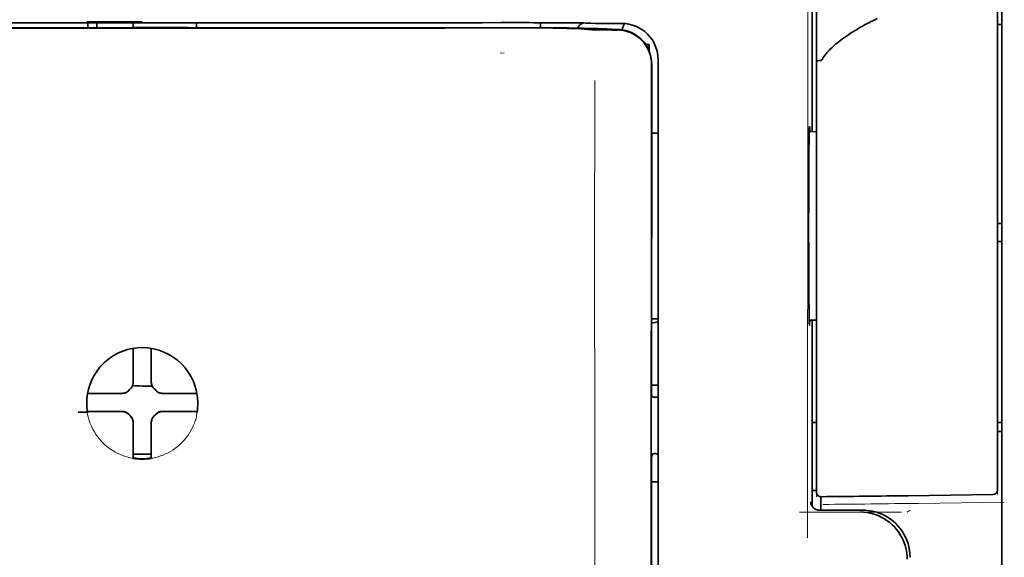
# Model space of a CAD drawing. Units: millimetres. Extents: x -2962 to 12771, y 2859 to 5344.
# Drawn here: x 5403 to 5457, y 4031 to 4061 of the extents above; entities that cross this region are included whole.
import ezdxf

# ---------------------------------------------------------------- set-up
doc = ezdxf.new("R2010")
doc.units = ezdxf.units.MM

msp = doc.modelspace()

# ---------------------------------------------------------------- linework, layer by layer
at = {"color": 5, "lineweight": 35}
for p, q in [((5457.073, 4103.76), (5457.073, 3982.117)), ((5437.814, 3977.036), (5437.858, 4057.585)), ((5438.218, 3977.122), (5438.218, 4057.574))]:
    msp.add_line(p, q, dxfattribs=at)
at = {"color": 5, "lineweight": 35, "ltscale": 0.17725}
msp.add_line((5446.658, 4068.874), (5446.658, 4054.802), dxfattribs=at)
at = {"color": 5, "lineweight": 13, "ltscale": 0.177262}
msp.add_line((5446.66, 4068.875), (5446.66, 4054.802), dxfattribs=at)
at = {"color": 5, "lineweight": 13, "ltscale": 0.349892}
msp.add_line((5456.825, 4038.092), (5456.825, 4065.87), dxfattribs=at)
at = {"color": 5, "lineweight": 35, "ltscale": 0.349892}
msp.add_line((5456.825, 4038.076), (5456.825, 4065.854), dxfattribs=at)
at = {"color": 5, "lineweight": 13, "ltscale": 0.081158}
msp.add_line((5446.901, 4058.7), (5446.901, 4065.143), dxfattribs=at)
at = {"color": 5, "lineweight": 35, "ltscale": 0.078989}
msp.add_line((5446.901, 4058.67), (5446.901, 4064.941), dxfattribs=at)
at = {"color": 5, "lineweight": 13, "ltscale": 0.038194}
msp.add_line((5409.935, 4060.84), (5406.903, 4060.84), dxfattribs=at)
at = {"color": 5, "lineweight": 35, "ltscale": 0.003698}
for p, q in [((5406.958, 4060.783), (5406.958, 4060.489)), ((5412.912, 4060.783), (5412.912, 4060.489))]:
    msp.add_line(p, q, dxfattribs=at)
at = {"color": 5, "lineweight": 35, "ltscale": 0.0375}
for p, q in [((5409.935, 4060.779), (5406.958, 4060.779)), ((5409.439, 4060.507), (5412.416, 4060.507)), ((5412.912, 4060.779), (5409.935, 4060.779))]:
    msp.add_line(p, q, dxfattribs=at)
at = {"color": 5, "lineweight": 35, "ltscale": 5.6e-05}
for p, q in [((5406.958, 4060.775), (5406.958, 4060.779)), ((5412.912, 4060.775), (5412.912, 4060.779))]:
    msp.add_line(p, q, dxfattribs=at)
at = {"color": 5, "lineweight": 13, "ltscale": 0.00365}
msp.add_line((5406.958, 4060.779), (5406.958, 4060.489), dxfattribs=at)
at = {"color": 5, "lineweight": 35, "ltscale": 0.000585}
msp.add_line((5407.454, 4060.779), (5407.454, 4060.733), dxfattribs=at)
at = {"color": 5, "lineweight": 35, "ltscale": 0.002947}
for p, q in [((5407.454, 4060.499), (5407.454, 4060.733)), ((5409.439, 4060.499), (5409.439, 4060.733))]:
    msp.add_line(p, q, dxfattribs=at)
at = {"color": 5, "lineweight": 35, "ltscale": 0.000119}
msp.add_line((5407.454, 4060.489), (5407.454, 4060.499), dxfattribs=at)
at = {"color": 5, "lineweight": 35, "ltscale": 0.000584}
msp.add_line((5409.439, 4060.779), (5409.439, 4060.733), dxfattribs=at)
at = {"color": 5, "lineweight": 35, "ltscale": 0.000219}
msp.add_line((5412.416, 4060.489), (5412.416, 4060.507), dxfattribs=at)
at = {"color": 5, "lineweight": 13, "ltscale": 0.002407}
msp.add_line((5429.563, 4060.52), (5429.372, 4060.52), dxfattribs=at)
at = {"color": 5, "lineweight": 35, "ltscale": 0.002424}
msp.add_line((5429.693, 4060.507), (5429.501, 4060.506), dxfattribs=at)
at = {"color": 5, "lineweight": 35, "ltscale": 0.002789}
msp.add_line((5429.834, 4060.782), (5429.613, 4060.782), dxfattribs=at)
at = {"color": 5, "lineweight": 35, "ltscale": 0.00235}
msp.add_line((5429.801, 4060.493), (5429.614, 4060.493), dxfattribs=at)
at = {"color": 5, "lineweight": 13, "ltscale": 0.002798}
msp.add_line((5429.893, 4060.78), (5429.671, 4060.779), dxfattribs=at)
at = {"color": 5, "lineweight": 35, "ltscale": 0.003487}
msp.add_line((5431.767, 4060.503), (5431.767, 4060.78), dxfattribs=at)
at = {"color": 5, "lineweight": 35, "ltscale": 0.004351}
msp.add_line((5433.405, 4060.772), (5433.75, 4060.769), dxfattribs=at)
at = {"color": 5, "lineweight": 13, "ltscale": 0.003435}
msp.add_line((5434.315, 4060.75), (5434.042, 4060.76), dxfattribs=at)
at = {"color": 5, "lineweight": 35, "ltscale": 0.001613}
msp.add_line((5434.045, 4060.44), (5434.173, 4060.428), dxfattribs=at)
at = {"color": 5, "lineweight": 35, "ltscale": 0.005271}
msp.add_line((5434.173, 4060.428), (5434.589, 4060.391), dxfattribs=at)
at = {"color": 5, "lineweight": 35, "ltscale": 0.003376}
msp.add_line((5434.523, 4060.75), (5434.255, 4060.76), dxfattribs=at)
at = {"color": 5, "lineweight": 13, "ltscale": 0.003242}
msp.add_line((5434.573, 4060.741), (5434.316, 4060.75), dxfattribs=at)
at = {"color": 5, "lineweight": 35, "ltscale": 0.003207}
msp.add_line((5434.778, 4060.742), (5434.523, 4060.75), dxfattribs=at)
at = {"color": 5, "lineweight": 35, "ltscale": 0.002055}
msp.add_line((5434.778, 4060.742), (5434.941, 4060.739), dxfattribs=at)
at = {"color": 5, "lineweight": 35, "ltscale": 0.008835}
msp.add_line((5434.941, 4060.739), (5435.642, 4060.738), dxfattribs=at)
at = {"color": 5, "lineweight": 35, "ltscale": 0.000121}
msp.add_line((5435.163, 4060.437), (5435.154, 4060.438), dxfattribs=at)
at = {"color": 5, "lineweight": 35, "ltscale": 0.000435}
msp.add_line((5435.163, 4060.437), (5435.198, 4060.433), dxfattribs=at)
at = {"color": 5, "lineweight": 35, "ltscale": 0.002794}
msp.add_line((5435.418, 4060.414), (5435.198, 4060.433), dxfattribs=at)
at = {"color": 5, "lineweight": 35, "ltscale": 0.007563}
msp.add_line((5435.993, 4060.406), (5435.392, 4060.414), dxfattribs=at)
at = {"color": 5, "lineweight": 35, "ltscale": 0.007445}
msp.add_line((5436.233, 4060.738), (5435.642, 4060.738), dxfattribs=at)
at = {"color": 5, "lineweight": 13, "ltscale": 0.000117}
msp.add_line((5435.655, 4060.44), (5435.645, 4060.441), dxfattribs=at)
at = {"color": 5, "lineweight": 13, "ltscale": 0.000435}
msp.add_line((5435.655, 4060.44), (5435.689, 4060.437), dxfattribs=at)
at = {"color": 5, "lineweight": 35, "ltscale": 0.003936}
msp.add_line((5435.664, 4060.379), (5435.976, 4060.379), dxfattribs=at)
at = {"color": 5, "lineweight": 13, "ltscale": 0.007454}
msp.add_line((5436.266, 4060.736), (5435.674, 4060.736), dxfattribs=at)
at = {"color": 5, "lineweight": 13, "ltscale": 0.004091}
msp.add_line((5436.012, 4060.407), (5435.689, 4060.437), dxfattribs=at)
at = {"color": 5, "lineweight": 35, "ltscale": 0.003125}
for p, q in [((5456.825, 4060.683), (5457.073, 4060.683)), ((5456.825, 4049.767), (5457.073, 4049.767)), ((5456.825, 4048.774), (5457.073, 4048.774)), ((5456.825, 4038.851), (5457.073, 4038.851)), ((5456.825, 4038.354), (5457.073, 4038.354))]:
    msp.add_line(p, q, dxfattribs=at)
at = {"color": 5, "lineweight": 35, "ltscale": 0.002306}
msp.add_line((5437.539, 4059.591), (5437.722, 4059.591), dxfattribs=at)
at = {"color": 5, "lineweight": 35, "ltscale": 0.004189}
msp.add_line((5437.722, 4059.591), (5437.722, 4059.259), dxfattribs=at)
at = {"color": 5, "lineweight": 13, "ltscale": 0.002759}
msp.add_line((5429.781, 4059.103), (5429.562, 4059.122), dxfattribs=at)
at = {"color": 5, "lineweight": 13, "ltscale": 0.015168}
msp.add_line((5438.218, 4057.587), (5438.218, 4058.791), dxfattribs=at)
at = {"color": 5, "lineweight": 35, "ltscale": 0.014827}
msp.add_line((5438.218, 4057.574), (5438.218, 4058.751), dxfattribs=at)
at = {"color": 5, "lineweight": 13, "ltscale": 0.261376}
msp.add_line((5446.901, 4058.737), (5446.901, 4037.987), dxfattribs=at)
at = {"color": 5, "lineweight": 35, "ltscale": 0.011399}
msp.add_line((5437.859, 4058.49), (5437.858, 4057.585), dxfattribs=at)
at = {"color": 5, "lineweight": 35, "ltscale": 0.012822}
msp.add_line((5437.873, 4058.513), (5437.872, 4057.495), dxfattribs=at)
at = {"color": 5, "lineweight": 35, "ltscale": 0.260812}
msp.add_line((5446.901, 4058.67), (5446.901, 4037.965), dxfattribs=at)
at = {"color": 5, "lineweight": 35, "ltscale": 0.215923}
msp.add_line((5437.863, 4040.352), (5437.872, 4057.495), dxfattribs=at)
at = {"color": 5, "lineweight": 13}
msp.add_line((5438.218, 3977.134), (5438.218, 4057.587), dxfattribs=at)
at = {"color": 5, "lineweight": 13, "ltscale": 0.315524}
msp.add_line((5446.413, 4032.537), (5446.426, 4057.587), dxfattribs=at)
at = {"color": 5, "lineweight": 35, "ltscale": 0.004375}
msp.add_line((5437.871, 4054.725), (5438.218, 4054.728), dxfattribs=at)
at = {"color": 5, "lineweight": 35, "ltscale": 0.004979}
msp.add_line((5446.506, 4054.8), (5446.901, 4054.804), dxfattribs=at)
at = {"color": 5, "lineweight": 35, "ltscale": 0.004445}
msp.add_line((5437.865, 4044.541), (5438.218, 4044.537), dxfattribs=at)
at = {"color": 5, "lineweight": 35, "ltscale": 0.004985}
msp.add_line((5446.505, 4044.465), (5446.901, 4044.462), dxfattribs=at)
at = {"color": 5, "lineweight": 35, "ltscale": 0.128304}
msp.add_line((5446.658, 4044.464), (5446.658, 4034.278), dxfattribs=at)
at = {"color": 5, "lineweight": 13, "ltscale": 0.128339}
msp.add_line((5446.66, 4044.464), (5446.66, 4034.275), dxfattribs=at)
at = {"color": 5, "lineweight": 35, "ltscale": 0.000101}
msp.add_line((5409.439, 4042.91), (5409.439, 4042.918), dxfattribs=at)
at = {"color": 5, "lineweight": 35, "ltscale": 0.001834}
for p, q in [((5409.439, 4042.765), (5409.439, 4042.91)), ((5410.431, 4042.765), (5410.431, 4042.91))]:
    msp.add_line(p, q, dxfattribs=at)
at = {"color": 5, "lineweight": 35, "ltscale": 0.017951}
for p, q in [((5409.439, 4041.34), (5409.439, 4042.765)), ((5410.431, 4041.34), (5410.431, 4042.765))]:
    msp.add_line(p, q, dxfattribs=at)
at = {"color": 5, "lineweight": 35, "ltscale": 0.0001}
msp.add_line((5410.431, 4042.91), (5410.431, 4042.918), dxfattribs=at)
at = {"color": 5, "lineweight": 13, "ltscale": 0.405722}
msp.add_line((5434.745, 4042.024), (5434.745, 4009.814), dxfattribs=at)
at = {"color": 5, "lineweight": 35, "ltscale": 0.003477}
for p, q in [((5409.439, 4041.064), (5409.439, 4041.34)), ((5410.431, 4041.064), (5410.431, 4041.34))]:
    msp.add_line(p, q, dxfattribs=at)
at = {"color": 5, "lineweight": 35, "ltscale": 0.00447}
msp.add_line((5437.863, 4040.906), (5438.218, 4040.906), dxfattribs=at)
at = {"color": 5, "lineweight": 35, "ltscale": 0.000535}
msp.add_line((5406.969, 4040.44), (5406.933, 4040.419), dxfattribs=at)
at = {"color": 5, "lineweight": 35, "ltscale": 0.001857}
for p, q in [((5407.116, 4040.442), (5406.969, 4040.44)), ((5412.754, 4040.442), (5412.901, 4040.44)), ((5407.116, 4039.45), (5406.969, 4039.448)), ((5412.754, 4039.45), (5412.901, 4039.448))]:
    msp.add_line(p, q, dxfattribs=at)
at = {"color": 5, "lineweight": 35, "ltscale": 0.018044}
for p, q in [((5408.549, 4040.45), (5407.116, 4040.442)), ((5411.321, 4040.45), (5412.754, 4040.442)), ((5408.549, 4039.457), (5407.116, 4039.45)), ((5411.321, 4039.457), (5412.754, 4039.45))]:
    msp.add_line(p, q, dxfattribs=at)
at = {"color": 5, "lineweight": 35, "ltscale": 0.003486}
for p, q in [((5408.826, 4040.45), (5408.549, 4040.45)), ((5411.045, 4040.45), (5411.321, 4040.45)), ((5408.826, 4039.458), (5408.549, 4039.457)), ((5411.045, 4039.458), (5411.321, 4039.457))]:
    msp.add_line(p, q, dxfattribs=at)
at = {"color": 5, "lineweight": 13, "ltscale": 0.000106}
for p, q in [((5409.048, 4040.45), (5409.048, 4040.459)), ((5409.439, 4040.842), (5409.439, 4040.85)), ((5410.431, 4040.842), (5410.431, 4040.85)), ((5410.823, 4040.45), (5410.823, 4040.459)), ((5409.048, 4039.458), (5409.048, 4039.466)), ((5410.823, 4039.458), (5410.823, 4039.466)), ((5409.439, 4039.066), (5409.439, 4039.075)), ((5410.431, 4039.066), (5410.431, 4039.075))]:
    msp.add_line(p, q, dxfattribs=at)
at = {"color": 5, "lineweight": 35, "ltscale": 0.000517}
msp.add_line((5412.901, 4040.44), (5412.937, 4040.419), dxfattribs=at)
at = {"color": 5, "lineweight": 35, "ltscale": 0.001566}
msp.add_line((5437.863, 4040.352), (5437.912, 4040.238), dxfattribs=at)
at = {"color": 5, "lineweight": 35, "ltscale": 0.001217}
for p, q in [((5438.121, 4040.235), (5438.218, 4040.236)), ((5438.218, 4037.145), (5438.121, 4037.145))]:
    msp.add_line(p, q, dxfattribs=at)
at = {"color": 5, "lineweight": 35, "ltscale": 0.000144}
msp.add_line((5406.93, 4039.425), (5406.92, 4039.42), dxfattribs=at)
at = {"color": 5, "lineweight": 35, "ltscale": 0.000698}
msp.add_line((5406.969, 4039.448), (5406.922, 4039.42), dxfattribs=at)
at = {"color": 5, "lineweight": 35, "ltscale": 0.011828}
msp.add_line((5407.864, 4039.466), (5406.925, 4039.461), dxfattribs=at)
at = {"color": 5, "lineweight": 35, "ltscale": 0.00457}
for p, q in [((5408.227, 4039.466), (5407.864, 4039.466)), ((5411.644, 4039.466), (5412.007, 4039.466))]:
    msp.add_line(p, q, dxfattribs=at)
at = {"color": 5, "lineweight": 13, "ltscale": 0.000442}
for p, q in [((5408.014, 4039.466), (5408.005, 4039.5)), ((5411.865, 4039.5), (5411.856, 4039.466)), ((5410.431, 4038.042), (5410.398, 4038.032))]:
    msp.add_line(p, q, dxfattribs=at)
at = {"color": 5, "lineweight": 35, "ltscale": 0.007547}
for p, q in [((5408.227, 4039.466), (5408.826, 4039.466)), ((5411.045, 4039.466), (5411.644, 4039.466))]:
    msp.add_line(p, q, dxfattribs=at)
at = {"color": 5, "lineweight": 35, "ltscale": 0.011823}
msp.add_line((5412.007, 4039.466), (5412.945, 4039.461), dxfattribs=at)
at = {"color": 5, "lineweight": 35, "ltscale": 0.000553}
msp.add_line((5412.901, 4039.448), (5412.939, 4039.425), dxfattribs=at)
at = {"color": 5, "lineweight": 35, "ltscale": 0.000106}
for p, q in [((5409.439, 4038.845), (5409.439, 4038.853)), ((5410.431, 4038.845), (5410.431, 4038.853))]:
    msp.add_line(p, q, dxfattribs=at)
at = {"color": 5, "lineweight": 35, "ltscale": 0.003495}
for p, q in [((5409.439, 4038.845), (5409.439, 4038.567)), ((5410.431, 4038.845), (5410.431, 4038.567))]:
    msp.add_line(p, q, dxfattribs=at)
at = {"color": 5, "lineweight": 35, "ltscale": 0.003065}
msp.add_line((5446.658, 4038.851), (5446.901, 4038.851), dxfattribs=at)
at = {"color": 5, "lineweight": 35, "ltscale": 0.018136}
for p, q in [((5409.439, 4038.567), (5409.439, 4037.127)), ((5410.431, 4038.567), (5410.431, 4037.127))]:
    msp.add_line(p, q, dxfattribs=at)
at = {"color": 5, "lineweight": 13, "ltscale": 0.040349}
msp.add_line((5446.901, 4037.987), (5446.901, 4034.783), dxfattribs=at)
at = {"color": 5, "lineweight": 35, "ltscale": 0.036929}
msp.add_line((5446.901, 4037.965), (5446.901, 4035.033), dxfattribs=at)
at = {"color": 5, "lineweight": 13, "ltscale": 0.040152}
msp.add_line((5456.825, 4038.092), (5456.825, 4034.905), dxfattribs=at)
at = {"color": 5, "lineweight": 35, "ltscale": 0.036905}
msp.add_line((5456.825, 4038.076), (5456.825, 4035.147), dxfattribs=at)
at = {"color": 5, "lineweight": 35, "ltscale": 0.00188}
for p, q in [((5409.439, 4037.127), (5409.439, 4036.978)), ((5410.431, 4037.127), (5410.431, 4036.978))]:
    msp.add_line(p, q, dxfattribs=at)
at = {"color": 5, "lineweight": 35, "ltscale": 0.0125}
msp.add_line((5410.431, 4037.114), (5409.439, 4037.114), dxfattribs=at)
at = {"color": 5, "lineweight": 35, "ltscale": 0.002367}
msp.add_line((5437.912, 4037.14), (5437.861, 4036.959), dxfattribs=at)
at = {"color": 5, "lineweight": 35, "ltscale": 0.001035}
for p, q in [((5409.439, 4036.978), (5409.439, 4036.896)), ((5410.431, 4036.978), (5410.431, 4036.896))]:
    msp.add_line(p, q, dxfattribs=at)
at = {"color": 5, "lineweight": 35, "ltscale": 8.2e-05}
for p, q in [((5409.439, 4036.896), (5409.439, 4036.889)), ((5410.431, 4036.896), (5410.431, 4036.889))]:
    msp.add_line(p, q, dxfattribs=at)
at = {"color": 5, "lineweight": 35, "ltscale": 0.32291}
msp.add_line((5437.847, 4011.323), (5437.861, 4036.959), dxfattribs=at)
at = {"color": 5, "lineweight": 35, "ltscale": 0.004504}
msp.add_line((5437.86, 4035.604), (5438.218, 4035.604), dxfattribs=at)
at = {"color": 5, "lineweight": 35, "ltscale": 0.003066}
msp.add_line((5446.658, 4035.129), (5446.901, 4035.129), dxfattribs=at)
at = {"color": 5, "lineweight": 13, "ltscale": 0.003066}
msp.add_line((5446.658, 4035.129), (5446.901, 4035.129), dxfattribs=at)
at = {"color": 5, "lineweight": 35, "ltscale": 0.009363}
msp.add_line((5447.149, 4034.041), (5447.149, 4034.785), dxfattribs=at)
at = {"color": 5, "lineweight": 35, "ltscale": 0.058487}
msp.add_line((5451.937, 4034.839), (5456.58, 4034.898), dxfattribs=at)
at = {"color": 5, "lineweight": 13, "ltscale": 0.059223}
msp.add_line((5452.5, 4034.42), (5457.202, 4034.48), dxfattribs=at)
at = {"color": 5, "lineweight": 13, "ltscale": 0.070408}
msp.add_line((5451.569, 4033.942), (5445.979, 4033.937), dxfattribs=at)
at = {"color": 5, "lineweight": 13, "ltscale": 0.029917}
msp.add_line((5449.456, 4034.042), (5447.08, 4034.042), dxfattribs=at)
at = {"color": 5, "lineweight": 35, "ltscale": 0.029916}
msp.add_line((5449.456, 4034.041), (5447.08, 4034.041), dxfattribs=at)
at = {"color": 5, "lineweight": 13, "ltscale": 0.002427}
msp.add_line((5452.036, 4034.041), (5451.871, 4033.942), dxfattribs=at)
at = {"color": 5, "lineweight": 13}
for points in [[(5446.426, 4057.587), (5446.43, 4059.895), (5446.438, 4061.89), (5446.449, 4063.733), (5446.457, 4064.57), (5446.466, 4065.326), (5446.477, 4066.003), (5446.488, 4066.505), (5446.501, 4066.841)], [(5390.199, 4060.779), (5391.25, 4060.779), (5392.3, 4060.778), (5393.35, 4060.777), (5394.401, 4060.777), (5395.451, 4060.776), (5396.501, 4060.776), (5397.552, 4060.775), (5398.602, 4060.775), (5399.652, 4060.774), (5400.703, 4060.774), (5401.753, 4060.774), (5402.803, 4060.773), (5403.854, 4060.773), (5404.904, 4060.773), (5405.954, 4060.773), (5407.005, 4060.773)], [(5409.935, 4060.773), (5411.169, 4060.773), (5412.402, 4060.773), (5413.636, 4060.773), (5414.869, 4060.773), (5416.103, 4060.773), (5417.336, 4060.774), (5418.57, 4060.774), (5419.803, 4060.774), (5421.037, 4060.775), (5422.27, 4060.775), (5423.504, 4060.776), (5424.737, 4060.776), (5425.971, 4060.777), (5427.204, 4060.778), (5428.438, 4060.779), (5429.671, 4060.779)], [(5429.563, 4060.52), (5430.727, 4060.521), (5431.875, 4060.517), (5432.704, 4060.511), (5433.476, 4060.503), (5434.11, 4060.493), (5434.666, 4060.482), (5434.959, 4060.474), (5435.207, 4060.466), (5435.414, 4060.458), (5435.526, 4060.451), (5435.606, 4060.445), (5435.645, 4060.441)], [(5438.218, 4058.791), (5438.209, 4058.914), (5438.204, 4058.973), (5438.193, 4059.06), (5438.183, 4059.124), (5438.17, 4059.188), (5438.145, 4059.286), (5438.114, 4059.385), (5438.072, 4059.5), (5438.023, 4059.611), (5437.967, 4059.718), (5437.905, 4059.822), (5437.836, 4059.923), (5437.766, 4060.013), (5437.69, 4060.1), (5437.61, 4060.181), (5437.525, 4060.259), (5437.436, 4060.331), (5437.343, 4060.398), (5437.245, 4060.459), (5437.145, 4060.515), (5437.034, 4060.568), (5436.919, 4060.614), (5436.801, 4060.654), (5436.74, 4060.671), (5436.679, 4060.686), (5436.62, 4060.699), (5436.56, 4060.709), (5436.463, 4060.722), (5436.397, 4060.728), (5436.266, 4060.736)], [(5434.751, 4057.608), (5434.747, 4056.768), (5434.745, 4055.928), (5434.742, 4054.248), (5434.741, 4050.888), (5434.741, 4044.167)], [(5406.877, 4039.978), (5406.887, 4040.117), (5406.893, 4040.187), (5406.903, 4040.291), (5406.913, 4040.369), (5406.925, 4040.447), (5406.944, 4040.55), (5406.968, 4040.652), (5406.996, 4040.753), (5407.019, 4040.829), (5407.044, 4040.903), (5407.1, 4041.052), (5407.131, 4041.125), (5407.163, 4041.198), (5407.197, 4041.268), (5407.233, 4041.338), (5407.29, 4041.441), (5407.351, 4041.543), (5407.417, 4041.642), (5407.487, 4041.739), (5407.575, 4041.851), (5407.668, 4041.959), (5407.766, 4042.062), (5407.869, 4042.161), (5407.977, 4042.255), (5408.088, 4042.344), (5408.204, 4042.427), (5408.324, 4042.506), (5408.447, 4042.578), (5408.573, 4042.645), (5408.645, 4042.679), (5408.717, 4042.711), (5408.79, 4042.742), (5408.865, 4042.771), (5409.015, 4042.823), (5409.091, 4042.846), (5409.168, 4042.867), (5409.271, 4042.893), (5409.376, 4042.914), (5409.48, 4042.93), (5409.555, 4042.94), (5409.631, 4042.947), (5409.732, 4042.954), (5409.935, 4042.965)], [(5412.993, 4039.978), (5412.983, 4040.117), (5412.977, 4040.187), (5412.967, 4040.291), (5412.957, 4040.369), (5412.945, 4040.447), (5412.926, 4040.55), (5412.902, 4040.652), (5412.874, 4040.753), (5412.851, 4040.829), (5412.826, 4040.903), (5412.77, 4041.052), (5412.74, 4041.125), (5412.707, 4041.198), (5412.673, 4041.268), (5412.637, 4041.338), (5412.58, 4041.441), (5412.519, 4041.543), (5412.453, 4041.642), (5412.384, 4041.738), (5412.295, 4041.851), (5412.202, 4041.959), (5412.104, 4042.062), (5412.001, 4042.161), (5411.894, 4042.255), (5411.782, 4042.344), (5411.666, 4042.427), (5411.547, 4042.505), (5411.424, 4042.578), (5411.297, 4042.644), (5411.226, 4042.679), (5411.153, 4042.711), (5411.08, 4042.742), (5411.006, 4042.771), (5410.855, 4042.823), (5410.78, 4042.846), (5410.703, 4042.867), (5410.599, 4042.892), (5410.495, 4042.914), (5410.391, 4042.93), (5410.315, 4042.939), (5410.239, 4042.947), (5410.138, 4042.954), (5409.935, 4042.965)], [(5412.97, 4039.527), (5412.936, 4039.334), (5412.917, 4039.238), (5412.901, 4039.166), (5412.884, 4039.095), (5412.865, 4039.028), (5412.844, 4038.961), (5412.819, 4038.888), (5412.793, 4038.816), (5412.736, 4038.679), (5412.672, 4038.544), (5412.603, 4038.414), (5412.529, 4038.288), (5412.448, 4038.164), (5412.361, 4038.045), (5412.268, 4037.93), (5412.169, 4037.819), (5412.066, 4037.714), (5411.957, 4037.614), (5411.844, 4037.518), (5411.727, 4037.429), (5411.605, 4037.345), (5411.479, 4037.267), (5411.349, 4037.196), (5411.216, 4037.13), (5411.079, 4037.072), (5410.94, 4037.019), (5410.799, 4036.974), (5410.656, 4036.935), (5410.581, 4036.917), (5410.507, 4036.902), (5410.435, 4036.89), (5410.363, 4036.88), (5410.292, 4036.871), (5410.221, 4036.865), (5410.126, 4036.858), (5409.935, 4036.849)], [(5449.456, 4034.042), (5449.636, 4034.033), (5449.726, 4034.026), (5449.793, 4034.02), (5449.86, 4034.011), (5449.924, 4034.001), (5449.988, 4033.988), (5450.056, 4033.973), (5450.124, 4033.955), (5450.255, 4033.916), (5450.385, 4033.87), (5450.51, 4033.818), (5450.631, 4033.76), (5450.751, 4033.695), (5450.866, 4033.624), (5450.978, 4033.547), (5451.086, 4033.464), (5451.189, 4033.375), (5451.287, 4033.282), (5451.38, 4033.183), (5451.468, 4033.079), (5451.55, 4032.971), (5451.627, 4032.858), (5451.698, 4032.742), (5451.762, 4032.623), (5451.819, 4032.501), (5451.871, 4032.375), (5451.916, 4032.246), (5451.954, 4032.116), (5451.971, 4032.048), (5451.986, 4031.979), (5451.998, 4031.914), (5452.008, 4031.849), (5452.022, 4031.721), (5452.029, 4031.635), (5452.038, 4031.462)]]:
    msp.add_lwpolyline(points, dxfattribs=at)
at = {"color": 5, "lineweight": 35}
for points in [[(5450.237, 4061.009), (5450.062, 4060.924), (5449.896, 4060.84), (5449.734, 4060.756), (5449.58, 4060.674), (5449.43, 4060.592), (5449.288, 4060.512), (5449.15, 4060.432), (5449.018, 4060.354), (5448.891, 4060.276), (5448.77, 4060.199), (5448.653, 4060.122), (5448.543, 4060.048), (5448.436, 4059.973), (5448.334, 4059.9), (5448.237, 4059.827), (5448.145, 4059.755), (5448.056, 4059.684), (5447.972, 4059.614), (5447.891, 4059.544), (5447.816, 4059.476), (5447.743, 4059.408), (5447.675, 4059.341), (5447.61, 4059.275), (5447.549, 4059.209), (5447.49, 4059.144), (5447.436, 4059.081), (5447.384, 4059.017), (5447.336, 4058.954), (5447.291, 4058.892), (5447.248, 4058.831), (5447.209, 4058.77), (5447.187, 4058.734)], [(5390.258, 4060.782), (5391.301, 4060.781), (5392.345, 4060.78), (5393.389, 4060.779), (5394.433, 4060.779), (5395.476, 4060.778), (5396.52, 4060.778), (5397.564, 4060.777), (5398.608, 4060.777), (5399.652, 4060.776), (5400.695, 4060.776), (5401.739, 4060.776), (5402.783, 4060.775), (5403.827, 4060.775), (5404.871, 4060.775), (5405.914, 4060.775), (5406.958, 4060.775)], [(5412.912, 4060.775), (5413.956, 4060.775), (5415, 4060.775), (5416.044, 4060.775), (5417.087, 4060.775), (5418.131, 4060.776), (5419.175, 4060.776), (5420.219, 4060.776), (5421.263, 4060.777), (5422.306, 4060.777), (5423.35, 4060.778), (5424.394, 4060.778), (5425.438, 4060.779), (5426.481, 4060.779), (5427.525, 4060.78), (5428.569, 4060.781), (5429.613, 4060.782)], [(5429.693, 4060.507), (5431.021, 4060.506), (5432.304, 4060.5), (5433.326, 4060.489), (5434.082, 4060.476), (5434.601, 4060.464), (5434.911, 4060.453), (5435.084, 4060.443), (5435.154, 4060.438)], [(5434.045, 4060.44), (5433.974, 4060.445), (5433.749, 4060.456), (5433.513, 4060.463), (5433.222, 4060.47), (5432.474, 4060.481), (5431.64, 4060.489), (5430.645, 4060.493), (5429.801, 4060.493)], [(5435.664, 4060.379), (5435.127, 4060.38), (5434.859, 4060.383), (5434.672, 4060.387), (5434.589, 4060.391)], [(5446.901, 4058.67), (5446.901, 4058.672), (5446.903, 4058.674), (5446.906, 4058.676), (5446.916, 4058.681), (5446.932, 4058.685), (5446.975, 4058.692), (5447.058, 4058.699), (5447.147, 4058.701)], [(5446.521, 4044.175), (5446.521, 4044.175), (5446.52, 4044.175), (5446.52, 4044.175), (5446.52, 4044.176), (5446.519, 4044.179), (5446.515, 4044.214), (5446.511, 4044.284), (5446.504, 4044.525), (5446.496, 4045.005), (5446.488, 4045.668), (5446.482, 4046.487), (5446.476, 4047.937), (5446.473, 4049.537), (5446.475, 4051.145), (5446.481, 4052.619), (5446.491, 4053.83), (5446.497, 4054.302), (5446.503, 4054.67), (5446.511, 4054.952), (5446.515, 4055.036), (5446.519, 4055.084), (5446.52, 4055.09), (5446.521, 4055.091), (5446.521, 4055.091)], [(5446.537, 4054.801), (5446.53, 4055.001), (5446.526, 4055.058), (5446.523, 4055.087), (5446.522, 4055.09), (5446.522, 4055.09), (5446.521, 4055.091), (5446.521, 4055.091)], [(5446.521, 4044.175), (5446.521, 4044.175), (5446.522, 4044.176), (5446.523, 4044.179), (5446.526, 4044.209), (5446.529, 4044.267), (5446.536, 4044.465)], [(5409.274, 4040.694), (5409.296, 4040.715), (5409.318, 4040.739), (5409.338, 4040.763), (5409.356, 4040.788), (5409.372, 4040.815), (5409.387, 4040.843), (5409.4, 4040.871), (5409.412, 4040.901), (5409.427, 4040.954)], [(5410.444, 4040.954), (5410.452, 4040.923), (5410.461, 4040.894), (5410.473, 4040.864), (5410.487, 4040.836), (5410.502, 4040.809), (5410.519, 4040.782), (5410.538, 4040.757), (5410.558, 4040.733), (5410.597, 4040.694)], [(5408.936, 4040.463), (5408.966, 4040.471), (5408.996, 4040.48), (5409.025, 4040.492), (5409.053, 4040.506), (5409.081, 4040.521), (5409.107, 4040.538), (5409.132, 4040.556), (5409.157, 4040.577), (5409.196, 4040.616)], [(5409.274, 4040.694), (5409.234, 4040.656), (5409.196, 4040.616)], [(5410.675, 4040.616), (5410.637, 4040.656), (5410.597, 4040.694)], [(5410.675, 4040.616), (5410.697, 4040.593), (5410.72, 4040.572), (5410.744, 4040.552), (5410.77, 4040.534), (5410.796, 4040.517), (5410.824, 4040.502), (5410.852, 4040.489), (5410.882, 4040.478), (5410.935, 4040.463)], [(5409.196, 4039.301), (5409.174, 4039.324), (5409.151, 4039.345), (5409.126, 4039.365), (5409.101, 4039.383), (5409.074, 4039.4), (5409.047, 4039.414), (5409.018, 4039.428), (5408.989, 4039.439), (5408.959, 4039.448), (5408.928, 4039.456), (5408.897, 4039.461), (5408.866, 4039.465), (5408.826, 4039.466)], [(5409.196, 4039.293), (5409.174, 4039.315), (5409.151, 4039.337), (5409.126, 4039.356), (5409.101, 4039.375), (5409.074, 4039.391), (5409.047, 4039.406), (5409.018, 4039.419), (5408.989, 4039.43), (5408.936, 4039.446)], [(5409.196, 4039.301), (5409.234, 4039.261), (5409.274, 4039.223)], [(5409.196, 4039.293), (5409.234, 4039.252), (5409.274, 4039.214)], [(5410.597, 4039.223), (5410.637, 4039.261), (5410.675, 4039.301)], [(5410.597, 4039.214), (5410.637, 4039.252), (5410.675, 4039.293)], [(5411.045, 4039.466), (5411.013, 4039.465), (5410.982, 4039.462), (5410.951, 4039.457), (5410.92, 4039.45), (5410.89, 4039.442), (5410.861, 4039.431), (5410.832, 4039.418), (5410.804, 4039.404), (5410.777, 4039.388), (5410.751, 4039.37), (5410.726, 4039.351), (5410.703, 4039.33), (5410.675, 4039.301)], [(5410.935, 4039.446), (5410.904, 4039.438), (5410.875, 4039.428), (5410.845, 4039.416), (5410.817, 4039.403), (5410.79, 4039.387), (5410.763, 4039.37), (5410.738, 4039.352), (5410.714, 4039.332), (5410.675, 4039.293)], [(5409.439, 4038.853), (5409.438, 4038.884), (5409.435, 4038.916), (5409.43, 4038.947), (5409.423, 4038.977), (5409.414, 4039.007), (5409.404, 4039.037), (5409.391, 4039.066), (5409.377, 4039.094), (5409.361, 4039.121), (5409.343, 4039.147), (5409.324, 4039.171), (5409.303, 4039.195), (5409.274, 4039.223)], [(5409.427, 4038.954), (5409.419, 4038.985), (5409.409, 4039.015), (5409.397, 4039.044), (5409.384, 4039.072), (5409.368, 4039.1), (5409.351, 4039.126), (5409.333, 4039.151), (5409.313, 4039.175), (5409.274, 4039.214)], [(5410.597, 4039.223), (5410.574, 4039.201), (5410.553, 4039.178), (5410.533, 4039.154), (5410.515, 4039.128), (5410.498, 4039.101), (5410.483, 4039.074), (5410.47, 4039.045), (5410.459, 4039.016), (5410.45, 4038.986), (5410.442, 4038.955), (5410.437, 4038.925), (5410.433, 4038.893), (5410.431, 4038.853)], [(5410.597, 4039.214), (5410.574, 4039.193), (5410.553, 4039.17), (5410.533, 4039.145), (5410.515, 4039.12), (5410.498, 4039.093), (5410.483, 4039.065), (5410.47, 4039.037), (5410.459, 4039.008), (5410.444, 4038.954)]]:
    msp.add_lwpolyline(points, dxfattribs=at)
for centre, radius, start, end in [((5409.518, 14833.175), 10772.699, 269.8975508, 270.0022168), ((5409.452, 14599.603), 10539.114, 269.8962668, 270.0026268), ((5410.396, 14600.139), 10539.649, 269.9974898, 270.1038498), ((5410.331, 14832.062), 10771.586, 269.9978998, 270.1025658), ((5430.466, 3610.333), 450.449, 89.62623, 90.08038), ((5433.6, 4036.338), 24.431, 88.4626, 89.6476), ((5434.245, 4060.287), 0.492, 104.4864, 156.679), ((5435.976, 4058.497), 1.883, 359.7805, 89.9918), ((5435.973, 4058.452), 1.954, 75.3743, 89.4278), ((5436.232, 4058.753), 1.986, 359.9495, 89.9681), ((5436.753, 4060.37), 0.496, 133.5151, 178.2446), ((5435.987, 4058.52), 1.886, 359.7865, 75.2627), ((5447.133, 4058.755), 0.0567, 284.4575, 338.4633), ((5437.722, 4046.293), 1.985, 274.1362, 284.4763), ((5409.936, 4039.915), 3.045, 90.0147, 170.472), ((5409.934, 4039.914), 3.045, 0.0449, 89.972), ((5412.774, 4130.564), 89.753, 267.84702, 268.53812), ((5408.943, 4041.064), 0.496, 347.2031, 359.9968), ((5410.927, 4041.064), 0.496, 180.0033, 192.7971), ((5409.94, 4039.913), 3.049, 170.4504, 179.9296), ((5408.825, 4040.949), 0.498, 270.051, 282.7913), ((5411.045, 4040.949), 0.498, 257.2088, 269.9491), ((5409.94, 4039.913), 3.049, 179.9295, 189.1975), ((5409.93, 4039.913), 3.049, 350.8026, 0.0706), ((5438.052, 4043.408), 3.173, 267.4796, 271.252), ((5406.567, 4067.011), 27.594, 269.7002, 270.7336), ((5406.568, 4067.109), 27.692, 269.7001, 270.7321), ((5408.826, 4038.964), 0.494, 77.2036, 90.051), ((5411.044, 4038.964), 0.494, 89.9491, 102.7965), ((5408.943, 4038.845), 0.496, 359.9968, 12.7915), ((5410.928, 4038.845), 0.496, 167.2087, 180.0033), ((5438.055, 4035.067), 2.079, 88.177, 93.9379), ((5409.935, 4039.908), 3.041, 260.6145, 270.0039), ((5409.935, 4039.899), 3.051, 260.6437, 279.3648), ((5409.935, 4039.908), 3.041, 270.0039, 279.3934), ((5447.149, 4035.033), 0.248, 180.0001, 270.5817), ((5456.577, 4035.147), 0.248, 270.7267, 0), ((5447.08, 4034.537), 0.496, 183.7389, 270.0337), ((5427.934, 5925.567), 1890.88, 270.582318, 270.727337), ((5449.286, 4031.366), 2.582, 27.1752, 89.666), ((5449.456, 4031.461), 2.58, 67.5013, 89.9999), ((5449.456, 4031.461), 2.58, 0.0008, 67.5026), ((5449.295, 4031.363), 2.576, 359.9652, 27.3296)]:
    msp.add_arc(centre, radius, start, end, dxfattribs=at)
at = {"color": 5, "lineweight": 13}
for centre, radius, start, end in [((5409.408, 13555.54), 9495.039, 269.8858848, 270.0031728), ((5410.457, 13541.899), 9481.397, 269.9968348, 270.1142868), ((5430.521, 3657.249), 403.531, 89.57641, 90.0891), ((5433.317, 4030.657), 30.111, 88.62, 89.6449), ((5435.356, 4124.808), 64.072, 269.29964, 270.28425), ((5809.968, 4043.856), 375.228, 179.95246, 180.27966), ((5437.772, 4046.082), 1.768, 273.0115, 284.5995), ((5409.939, 4039.904), 3.063, 178.6241, 188.3531), ((5409.931, 4039.904), 3.063, 351.3064, 1.376), ((5409.934, 4039.907), 3.057, 187.7728, 240.7278), ((5409.936, 4039.907), 3.058, 240.7036, 261.801), ((5409.935, 4039.912), 3.083, 260.5156, 269.9991), ((5428.156, 5947.925), 1913.66, 270.571636, 270.728894)]:
    msp.add_arc(centre, radius, start, end, dxfattribs=at)

doc.saveas('drawing.dxf')
